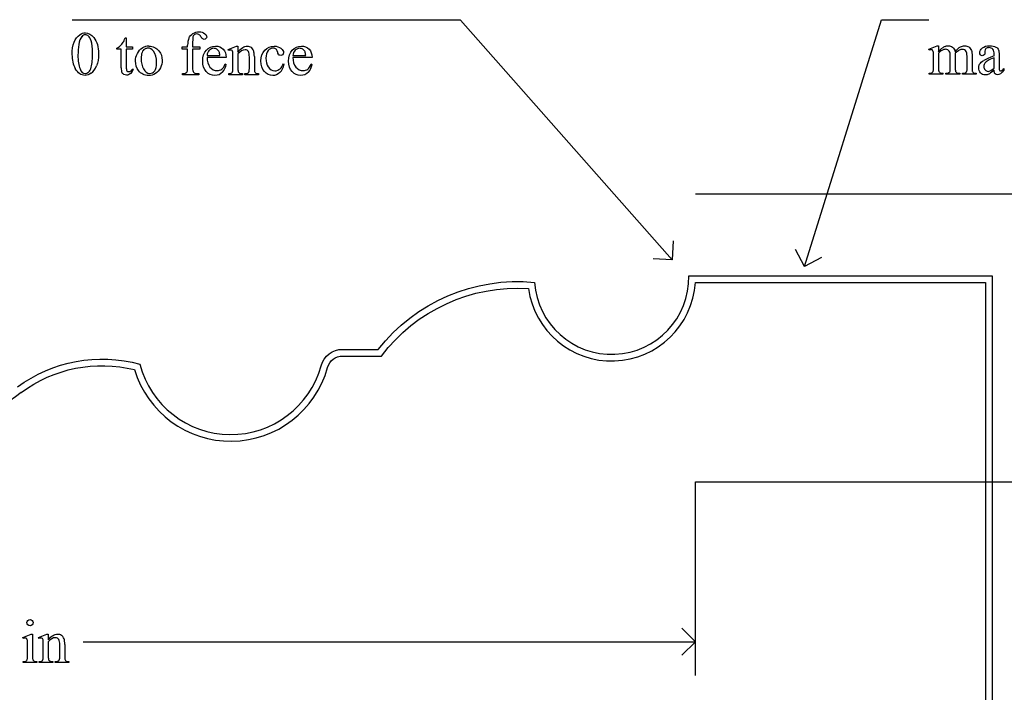
# Model space of a CAD drawing. Units: inches. Extents: x 0.19 to 7.27, y -1.62 to 4.25.
# Drawn here: x 3.11 to 5.78, y 2.43 to 4.25 of the extents above; entities that cross this region are included whole.
import ezdxf

# ---------------------------------------------------------------- set-up
doc = ezdxf.new("R2010")
doc.units = ezdxf.units.IN
doc.header["$MEASUREMENT"] = 0
doc.layers.add('MM376 v1_0', color=7, linetype='Continuous')

msp = doc.modelspace()

# ---------------------------------------------------------------- linework, layer by layer
at = {"layer": 'MM376 v1_0'}
for p, q in [((4.303, 4.252), (3.25, 4.252)), ((4.877, 3.602), (4.303, 4.252)), ((5.236, 3.584), (5.445, 4.253)), ((5.445, 4.253), (5.573, 4.253)), ((3.3943, 4.2037), (3.3968, 4.2037)), ((3.3968, 4.2037), (3.3968, 4.1791)), ((3.3714, 4.1733), (3.3714, 4.176)), ((3.3833, 4.1733), (3.3714, 4.1733)), ((3.3833, 4.1229), (3.3833, 4.1733)), ((3.3968, 4.1791), (3.4144, 4.1791)), ((3.3968, 4.1733), (3.3968, 4.1247)), ((3.4144, 4.1733), (3.3968, 4.1733)), ((3.4144, 4.1791), (3.4144, 4.1733)), ((3.5488, 4.1791), (3.5633, 4.1791)), ((3.5488, 4.1732), (3.5488, 4.1791)), ((3.5633, 4.1732), (3.5488, 4.1732)), ((3.5633, 4.1791), (3.5633, 4.184)), ((3.5633, 4.1238), (3.5633, 4.1732)), ((3.5769, 4.1845), (3.5769, 4.1791)), ((3.5769, 4.1791), (3.5962, 4.1791)), ((3.5769, 4.1732), (3.5769, 4.1238)), ((3.5962, 4.1732), (3.5769, 4.1732)), ((3.5962, 4.1791), (3.5962, 4.1732)), ((3.6736, 4.1721), (3.6962, 4.1813)), ((3.6749, 4.1692), (3.6736, 4.1721)), ((3.6962, 4.1813), (3.6998, 4.1813)), ((3.6998, 4.1813), (3.6998, 4.1654)), ((5.573, 4.1731), (5.5956, 4.1823)), ((5.5742, 4.1702), (5.573, 4.1731)), ((5.5956, 4.1823), (5.5991, 4.1823)), ((5.5991, 4.1823), (5.5991, 4.1663)), ((5.7247, 4.1681), (5.7248, 4.1634)), ((3.616, 4.1556), (3.6508, 4.1556)), ((3.6679, 4.1508), (3.616, 4.1508)), ((3.6862, 4.121), (3.6862, 4.1488)), ((3.6998, 4.1606), (3.6998, 4.121)), ((3.7308, 4.121), (3.7308, 4.1517)), ((3.7443, 4.153), (3.7443, 4.121)), ((3.8489, 4.1556), (3.8836, 4.1556)), ((3.9008, 4.1508), (3.8489, 4.1508)), ((5.5856, 4.122), (5.5856, 4.1507)), ((5.5991, 4.1622), (5.5991, 4.122)), ((5.6312, 4.122), (5.6312, 4.1543)), ((5.6447, 4.1622), (5.6445, 4.1613)), ((5.6445, 4.1613), (5.6447, 4.1578)), ((5.6447, 4.1578), (5.6447, 4.122)), ((5.6765, 4.122), (5.6765, 4.1543)), ((5.6901, 4.1543), (5.6901, 4.122)), ((5.7499, 4.1548), (5.7499, 4.1577)), ((5.7499, 4.1212), (5.7499, 4.1498)), ((5.7634, 4.1566), (5.7634, 4.1311)), ((3.4135, 4.1189), (3.4167, 4.1189)), ((3.6654, 4.133), (3.6679, 4.1314)), ((3.8232, 4.1337), (3.8255, 4.1325)), ((3.8982, 4.133), (3.9008, 4.1314)), ((5.7763, 4.1204), (5.7763, 4.1158)), ((3.5492, 4.107), (3.5526, 4.107)), ((3.5492, 4.104), (3.5492, 4.107)), ((3.5941, 4.104), (3.5492, 4.104)), ((3.5873, 4.107), (3.5941, 4.107)), ((3.5941, 4.107), (3.5941, 4.104)), ((3.6749, 4.107), (3.6765, 4.107)), ((3.6749, 4.104), (3.6749, 4.107)), ((3.712, 4.104), (3.6749, 4.104)), ((3.712, 4.107), (3.712, 4.104)), ((3.7187, 4.107), (3.7203, 4.107)), ((3.7187, 4.104), (3.7187, 4.107)), ((3.7558, 4.104), (3.7187, 4.104)), ((3.7558, 4.107), (3.7558, 4.104)), ((5.5742, 4.105), (5.5742, 4.108)), ((5.6113, 4.105), (5.5742, 4.105)), ((5.6113, 4.108), (5.6113, 4.105)), ((5.619, 4.105), (5.619, 4.108)), ((5.6569, 4.105), (5.619, 4.105)), ((5.6569, 4.108), (5.6569, 4.105)), ((5.6644, 4.108), (5.6659, 4.108)), ((5.6644, 4.105), (5.6644, 4.108)), ((5.7014, 4.105), (5.6644, 4.105)), ((5.7014, 4.108), (5.7014, 4.105)), ((6.2257, 3.78), (4.94, 3.78)), ((4.8802, 3.6538), (4.877, 3.602)), ((4.877, 3.602), (4.8252, 3.6052)), ((5.236, 3.584), (5.2119, 3.6299)), ((5.2819, 3.6081), (5.236, 3.584)), ((4.9224, 3.5584), (5.745, 3.5584)), ((5.745, 3.5584), (5.745, 0.607)), ((4.94, 3.5404), (5.727, 3.5404)), ((5.727, 3.5404), (5.727, 0.625)), ((3.9837, 3.3414), (4.0889, 3.3414)), ((3.9838, 3.3594), (4.0801, 3.3594)), ((4.94, 2.4753), (4.94, 3)), ((4.94, 3), (6.2257, 3)), ((4.94, 2.567), (4.9033, 2.6037)), ((3.1168, 2.5788), (3.1394, 2.588)), ((3.118, 2.5758), (3.1168, 2.5788)), ((3.1394, 2.588), (3.143, 2.588)), ((3.143, 2.588), (3.143, 2.5276)), ((3.1595, 2.5788), (3.1821, 2.588)), ((3.1607, 2.5758), (3.1595, 2.5788)), ((3.1821, 2.588), (3.1856, 2.588)), ((3.1856, 2.588), (3.1856, 2.5721)), ((3.1856, 2.5672), (3.1856, 2.5276)), ((3.2802, 2.567), (4.94, 2.567)), ((4.9033, 2.5303), (4.94, 2.567)), ((3.1294, 2.5276), (3.1294, 2.5566)), ((3.1721, 2.5276), (3.1721, 2.5555)), ((3.2167, 2.5276), (3.2167, 2.5584)), ((3.2302, 2.5597), (3.2302, 2.5276)), ((3.118, 2.5107), (3.118, 2.5136)), ((3.1544, 2.5107), (3.118, 2.5107)), ((3.1544, 2.5136), (3.1544, 2.5107)), ((3.1607, 2.5107), (3.1607, 2.5136)), ((3.1607, 2.5136), (3.1624, 2.5136)), ((3.1979, 2.5107), (3.1607, 2.5107)), ((3.1979, 2.5136), (3.1979, 2.5107)), ((3.2046, 2.5107), (3.2046, 2.5136)), ((3.2046, 2.5136), (3.2061, 2.5136)), ((3.2417, 2.5107), (3.2046, 2.5107)), ((3.2417, 2.5136), (3.2417, 2.5107))]:
    msp.add_line(p, q, dxfattribs=at)
at = {"layer": 'MM376 v1_0', "extrusion": (0, 0, -1)}
for centre, radius, start, end in [((-4.4579, 3.0631), 0.4802, 38.1103, 95.4969), ((-4.4579, 3.0631), 0.4622, 37.0326, 93.6766), ((-3.3312, 2.9485), 0.3848, 53.4347, 105.521), ((-3.9827, 3.3004), 0.059, 14.3187, 91.1073), ((-3.9827, 3.3004), 0.041, 14.0898, 91.3292), ((-3.3312, 2.9485), 0.3668, 53.3976, 103.9478)]:
    msp.add_arc(centre, radius, start, end, dxfattribs=at)
at = {"layer": 'MM376 v1_0'}
for centre, radius, start, end in [((4.7129, 3.5554), 0.2095, 183.9216, 0.8395), ((4.7129, 3.5554), 0.2275, 187.849, 356.2377), ((3.6804, 3.3829), 0.2723, 196.7264, 344.5601), ((3.6804, 3.3829), 0.2543, 194.4805, 344.5177), ((-9.6955, 21.5208), 22.3186, 304.23622, 305.02048)]:
    msp.add_arc(centre, radius, start, end, dxfattribs=at)
for centre, major_axis, ratio, start_param, end_param in [((14.9475, -19.9061), (11.6658, -24.1174), 0.024304, 3.152032, 3.177444), ((-4.8071, -21.6586), (-8.0972, -25.8702), 0.020164, 3.112543, 3.133151), ((1.0526, 7.822), (2.3223, -3.6442), 0.098148, 0.017113, 0.046756), ((13.9173, -5.6873), (10.3452, -9.8979), 0.042969, 3.156291, 3.18268), ((83.2606, 19.3425), (79.9913, 15.2197), 0.046871, 3.125376, 3.132675), ((3.8656, 10.1103), (-0.5018, -5.9355), 0.050201, 0.025177, 0.054199), ((11.6044, -14.6993), (8.1559, -18.8734), 0.024189, 3.144613, 3.164921), ((8.0404, -18.5887), (-4.5888, 22.7693), 0.038102, 6.275506, 6.2962), ((3.3695, -1.3499), (-0.0866, -5.5259), 0.051421, 3.142398, 3.172963), ((-10.9449, -31.2781), (-14.4074, -35.4528), 0.020718, 3.128947, 3.150012), ((11.6527, -3.2751), (8.031, -7.4448), 0.04121, 3.139712, 3.173061), ((-8.5972, -21.8054), (-12.3221, -25.9752), 0.014696, 3.110623, 3.131408), ((-1.5035, -7.3864), (5.237, 11.5658), 0.031826, 6.251114, 6.277334), ((-5.4154, -22.4726), (9.1543, 26.6451), 0.011817, 6.248802, 6.268644), ((4.2591, 5.6519), (0.4494, 1.4933), 0.036323, 3.052223, 3.116841), ((3.1622, 0.7582), (-0.7178, -3.4095), 0.021704, 3.061542, 3.11157), ((5.0493, 2.8006), (-0.533, -1.3702), 0.041656, 3.078062, 3.127598), ((6.5222, 1.9907), (-0.9056, 2.1897), 0.108824, 6.28228, 6.317933), ((-1.205, -8.8795), (-6.8309, -13.0494), 0.020558, 3.102339, 3.130466), ((4.7788, 2.4002), (-0.8831, -1.7709), 0.046095, 3.20239, 3.267298), ((102.7771, 76.2718), (99.5146, 72.1566), 0.021917, 3.125703, 3.139099), ((135.0553, 200.8023), (-131.7693, -196.7018), 0.011646, 6.265802, 6.275065), ((21.0092, 7.1003), (15.2932, 2.9641), 0.010973, 3.072837, 3.11081), ((-38.1174, 104.1353), (-41.4142, 100.0301), 0.015659, 3.145133, 3.15731), ((5.4066, 9.0732), (2.0186, 4.9657), 0.02769, 3.07358, 3.114828), ((-11.8252, 29.6068), (-15.2319, 25.5013), 0.025097, 3.144617, 3.162274), ((3.1178, 6.3956), (0.4433, -2.2841), 0.01948, 0.032217, 0.100027), ((6.3382, 13.3842), (-2.7578, -9.2746), 0.015175, 6.232196, 6.272961), ((-20.2426, 11.4265), (23.9093, -7.3003), 0.038386, 6.265342, 6.288761), ((4.256, 6.1593), (-0.5092, -2.0493), 0.024412, 6.185246, 6.252219), ((-18.9393, 30.8789), (-22.7523, 26.7698), 0.030003, 3.142491, 3.165103), ((1.338, 12.5017), (2.5467, -8.3848), 0.039294, 0.014124, 0.051256), ((-34.6181, 15.9089), (38.5176, -11.7828), 0.030243, 6.269145, 6.287594), ((3.7308, 12.0377), (1.8526, -7.9264), 0.011506, 0.015302, 0.049191), ((6.0715, 7.0011), (-0.4254, -2.8894), 0.012136, 6.200934, 6.264426), ((7.3386, 4.7969), (1.6931, 0.6843), 0.053575, 3.143981, 3.186291), ((4.9324, 5.1947), (0.7411, -1.0848), 0.06523, 0.000564, 0.05415), ((5.6443, 4.622), (0.0317, -0.5084), 0.011381, 0.037706, 0.180493), ((6.6694, 5.1978), (-0.9006, -1.0837), 0.010815, 0.032353, 0.116677), ((2.0963, 8.2555), (1.4602, -4.1479), 0.050044, 6.26557, 6.293681), ((6.3884, 4.8241), (2.6855, 0.715), 0.02054, 3.163041, 3.218587), ((6.8967, 5.1698), (3.1493, 1.0605), 0.022391, 3.161527, 3.20799), ((-4.3074, 7.6227), (9.8901, -3.5123), 0.013128, 6.246236, 6.271324), ((8.2878, 4.8251), (2.6855, 0.715), 0.02054, 3.163041, 3.218587), ((7.4731, 4.7974), (1.8259, 0.6866), 0.034216, 3.171628, 3.232336), ((8.6183, 5.4416), (2.9256, 1.3308), 0.029555, 3.162829, 3.206474), ((2.4679, 0.9655), (-0.6582, -1.611), 0.039299, 3.084584, 3.129182), ((-9.1006, -23.39), (-12.3114, -25.9664), 0.014692, 3.110615, 3.13141), ((-6.3851, -18.5912), (9.6044, 21.1773), 0.02353, 6.259499, 6.278868), ((-5.9308, -24.0851), (9.1556, 26.6643), 0.011806, 6.248815, 6.268656), ((2.2627, 4.0629), (0.8626, -1.5482), 0.057539, 0.000335, 0.042784), ((5.8743, 3.2308), (2.6855, 0.715), 0.02054, 3.163041, 3.218587), ((-10.4135, 18.7526), (13.6272, -16.2372), 0.018154, 6.282359, 6.296019)]:
    msp.add_ellipse(centre, major_axis=major_axis, ratio=ratio, start_param=start_param, end_param=end_param, dxfattribs=at)
for points, knots in [([(3.578, 4.2156), (3.5829, 4.2188), (3.5885, 4.2204), (3.5946, 4.2204), (3.6004, 4.2204), (3.6056, 4.2185), (3.6105, 4.2148)], [17, 17, 17, 17, 18, 18, 18, 19, 19, 19, 19]), ([(3.25, 4.1589), (3.25, 4.1716), (3.2519, 4.1825), (3.2596, 4.2008), (3.2646, 4.2076), (3.271, 4.2121)], [0, 0, 0, 0, 1, 1, 2, 2, 2, 2]), ([(3.271, 4.2121), (3.2759, 4.2156), (3.281, 4.2174), (3.2862, 4.2174), (3.2947, 4.2174), (3.3024, 4.2131), (3.3092, 4.2044)], [2, 2, 2, 2, 3, 3, 3, 4, 4, 4, 4]), ([(3.2942, 4.2093), (3.292, 4.2111), (3.2893, 4.212), (3.2861, 4.212), (3.2824, 4.212), (3.2791, 4.2103), (3.2762, 4.207)], [7, 7, 7, 7, 8, 8, 8, 9, 9, 9, 9]), ([(3.302, 4.1245), (3.3045, 4.1339), (3.3058, 4.1471), (3.3058, 4.1642), (3.3058, 4.1769), (3.3045, 4.1875), (3.3019, 4.196)], [4, 4, 4, 4, 5, 5, 5, 6, 6, 6, 6]), ([(3.3092, 4.2044), (3.3176, 4.1936), (3.3219, 4.179), (3.3219, 4.1606), (3.3219, 4.1477), (3.32, 4.1368), (3.3163, 4.1278)], [4, 4, 4, 4, 5, 5, 5, 6, 6, 6, 6]), ([(3.5818, 4.2125), (3.58, 4.2111), (3.5788, 4.209), (3.5772, 4.2034), (3.5769, 4.1962), (3.5769, 4.1845)], [27, 27, 27, 27, 28, 28, 29, 29, 29, 29]), ([(3.5938, 4.2129), (3.5921, 4.214), (3.5902, 4.2145), (3.5882, 4.2145), (3.5857, 4.2145), (3.5835, 4.2138), (3.5818, 4.2125)], [25, 25, 25, 25, 26, 26, 26, 27, 27, 27, 27]), ([(3.6131, 4.2019), (3.6117, 4.2004), (3.6101, 4.1997), (3.6085, 4.1997), (3.6072, 4.1997), (3.6059, 4.2002), (3.6045, 4.2011)], [21, 21, 21, 21, 22, 22, 22, 23, 23, 23, 23]), ([(3.6105, 4.2148), (3.6136, 4.2123), (3.6152, 4.2096), (3.6152, 4.2065), (3.6152, 4.2049), (3.6145, 4.2033), (3.6131, 4.2019)], [19, 19, 19, 19, 20, 20, 20, 21, 21, 21, 21]), ([(3.4305, 4.1152), (3.4249, 4.1228), (3.4221, 4.1314), (3.4221, 4.1408), (3.4221, 4.1477), (3.4238, 4.1545), (3.4306, 4.1681), (3.4351, 4.1732), (3.4407, 4.1764)], [6, 6, 6, 6, 7, 7, 7, 8, 8, 9, 9, 9, 9]), ([(3.4857, 4.1683), (3.4916, 4.161), (3.4945, 4.1525), (3.4945, 4.1429), (3.4945, 4.1362), (3.4929, 4.1294), (3.4865, 4.1156), (3.482, 4.1105), (3.4707, 4.1035), (3.4644, 4.1017), (3.4575, 4.1017), (3.4462, 4.1017), (3.4372, 4.1062), (3.4305, 4.1152)], [1, 1, 1, 1, 2, 2, 2, 3, 3, 4, 4, 5, 5, 5, 6, 6, 6, 6]), ([(3.44, 4.1643), (3.4382, 4.16), (3.4373, 4.1545), (3.4373, 4.1477), (3.4373, 4.1368), (3.4395, 4.1273), (3.4482, 4.1115), (3.4539, 4.1075), (3.461, 4.1075), (3.4663, 4.1075), (3.4707, 4.1097), (3.4741, 4.1141)], [2, 2, 2, 2, 3, 3, 3, 4, 4, 5, 5, 5, 6, 6, 6, 6]), ([(3.4741, 4.1141), (3.4775, 4.1185), (3.4793, 4.126), (3.4793, 4.1366), (3.4793, 4.15), (3.4764, 4.1604), (3.4707, 4.1681)], [6, 6, 6, 6, 7, 7, 7, 8, 8, 8, 8]), ([(3.614, 4.1122), (3.6076, 4.1193), (3.6044, 4.1287), (3.6044, 4.1406), (3.6044, 4.1534), (3.6077, 4.1634), (3.6143, 4.1706), (3.6208, 4.1778), (3.6291, 4.1814), (3.6391, 4.1814), (3.6475, 4.1814), (3.6544, 4.1786), (3.6652, 4.1675), (3.6679, 4.1601), (3.6679, 4.1508)], [8, 8, 8, 8, 9, 9, 9, 10, 10, 10, 11, 11, 11, 12, 12, 13, 13, 13, 13]), ([(3.649, 4.1657), (3.6477, 4.1688), (3.6456, 4.1712), (3.6402, 4.1747), (3.6374, 4.1755), (3.6345, 4.1755), (3.6299, 4.1755), (3.6259, 4.1738), (3.6223, 4.1703)], [1, 1, 1, 1, 2, 2, 3, 3, 3, 4, 4, 4, 4]), ([(3.6838, 4.1693), (3.6829, 4.17), (3.6818, 4.1704), (3.6804, 4.1704), (3.6788, 4.1704), (3.677, 4.17), (3.6749, 4.1692)], [32, 32, 32, 32, 33, 33, 33, 34, 34, 34, 34]), ([(3.6998, 4.1654), (3.7086, 4.176), (3.717, 4.1813), (3.7249, 4.1813), (3.729, 4.1813), (3.7325, 4.1803), (3.7355, 4.1782)], [0, 0, 0, 0, 1, 1, 1, 2, 2, 2, 2]), ([(3.7282, 4.1666), (3.7264, 4.1697), (3.7234, 4.1712), (3.7192, 4.1712), (3.7127, 4.1712), (3.7062, 4.1677), (3.6998, 4.1606)], [17, 17, 17, 17, 18, 18, 18, 19, 19, 19, 19]), ([(3.8137, 4.1097), (3.8078, 4.1044), (3.8012, 4.1017), (3.7941, 4.1017), (3.7856, 4.1017), (3.7781, 4.1053), (3.7655, 4.1196), (3.7623, 4.1293), (3.7623, 4.1415), (3.7623, 4.1533), (3.7658, 4.1628), (3.7728, 4.1702)], [1, 1, 1, 1, 2, 2, 2, 3, 3, 4, 4, 4, 5, 5, 5, 5]), ([(3.7728, 4.1702), (3.7798, 4.1776), (3.7883, 4.1813), (3.7981, 4.1813), (3.8055, 4.1813), (3.8115, 4.1793), (3.8163, 4.1754)], [5, 5, 5, 5, 6, 6, 6, 7, 7, 7, 7]), ([(3.7822, 4.1697), (3.7778, 4.1644), (3.7756, 4.1573), (3.7756, 4.1485), (3.7756, 4.1395), (3.7778, 4.1316), (3.7822, 4.1248)], [15, 15, 15, 15, 16, 16, 16, 17, 17, 17, 17]), ([(3.8033, 4.1733), (3.8014, 4.175), (3.7988, 4.1758), (3.7954, 4.1758), (3.7899, 4.1758), (3.7855, 4.1738), (3.7822, 4.1697)], [13, 13, 13, 13, 14, 14, 14, 15, 15, 15, 15]), ([(3.8163, 4.1754), (3.821, 4.1715), (3.8234, 4.1675), (3.8234, 4.1633), (3.8234, 4.1612), (3.8227, 4.1595), (3.8201, 4.1569), (3.8182, 4.1563), (3.8158, 4.1563), (3.8126, 4.1563), (3.8101, 4.1573), (3.8085, 4.1594)], [7, 7, 7, 7, 8, 8, 8, 9, 9, 10, 10, 10, 11, 11, 11, 11]), ([(3.8469, 4.1122), (3.8405, 4.1193), (3.8373, 4.1287), (3.8373, 4.1406), (3.8373, 4.1534), (3.8406, 4.1634), (3.8471, 4.1706)], [8, 8, 8, 8, 9, 9, 9, 10, 10, 10, 10]), ([(3.8471, 4.1706), (3.8537, 4.1778), (3.862, 4.1814), (3.8719, 4.1814), (3.8803, 4.1814), (3.8872, 4.1786), (3.8981, 4.1675), (3.9008, 4.1601), (3.9008, 4.1508)], [10, 10, 10, 10, 11, 11, 11, 12, 12, 13, 13, 13, 13]), ([(3.8819, 4.1657), (3.8806, 4.1688), (3.8785, 4.1712), (3.8731, 4.1747), (3.8703, 4.1755), (3.8673, 4.1755), (3.8628, 4.1755), (3.8587, 4.1738), (3.8552, 4.1703), (3.8516, 4.1667), (3.8495, 4.1618), (3.8489, 4.1556)], [1, 1, 1, 1, 2, 2, 3, 3, 3, 4, 4, 4, 5, 5, 5, 5]), ([(5.5831, 4.1704), (5.5823, 4.171), (5.5811, 4.1714), (5.5797, 4.1714), (5.5782, 4.1714), (5.5764, 4.171), (5.5742, 4.1702)], [56, 56, 56, 56, 57, 57, 57, 58, 58, 58, 58]), ([(5.6285, 4.1675), (5.6261, 4.1709), (5.6227, 4.1727), (5.6184, 4.1727), (5.6154, 4.1727), (5.6125, 4.1719), (5.6096, 4.1703)], [40, 40, 40, 40, 41, 41, 41, 42, 42, 42, 42]), ([(5.6168, 4.1806), (5.6196, 4.1817), (5.6224, 4.1823), (5.6252, 4.1823), (5.6299, 4.1823), (5.6339, 4.1809), (5.6407, 4.1755), (5.643, 4.1715), (5.6441, 4.1663)], [2, 2, 2, 2, 3, 3, 3, 4, 4, 5, 5, 5, 5]), ([(5.6743, 4.1672), (5.6721, 4.1707), (5.6687, 4.1725), (5.664, 4.1725), (5.6611, 4.1725), (5.6582, 4.1717), (5.6553, 4.1703)], [23, 23, 23, 23, 24, 24, 24, 25, 25, 25, 25]), ([(5.6584, 4.1792), (5.6623, 4.1813), (5.6662, 4.1823), (5.6703, 4.1823), (5.6743, 4.1823), (5.6779, 4.1813), (5.681, 4.1792)], [6, 6, 6, 6, 7, 7, 7, 8, 8, 8, 8]), ([(5.7248, 4.1634), (5.7248, 4.1608), (5.7242, 4.1589), (5.7216, 4.1562), (5.7199, 4.1555), (5.7179, 4.1555), (5.7158, 4.1555), (5.7142, 4.1562), (5.7116, 4.159), (5.711, 4.161), (5.711, 4.1634), (5.711, 4.1681), (5.7134, 4.1725), (5.723, 4.1803), (5.7298, 4.1823), (5.7384, 4.1823), (5.7451, 4.1823), (5.7506, 4.1812), (5.7548, 4.1789)], [13, 13, 13, 13, 14, 14, 15, 15, 15, 16, 16, 17, 17, 17, 18, 18, 19, 19, 19, 20, 20, 20, 20]), ([(5.7499, 4.1577), (5.7499, 4.1652), (5.7487, 4.1703), (5.744, 4.1759), (5.7405, 4.1773), (5.736, 4.1773), (5.7325, 4.1773), (5.7298, 4.1764), (5.7278, 4.1745)], [8, 8, 8, 8, 9, 9, 10, 10, 10, 11, 11, 11, 11]), ([(3.616, 4.1508), (3.616, 4.1397), (3.6187, 4.1309), (3.6241, 4.1246), (3.6296, 4.1182), (3.636, 4.1151), (3.6434, 4.1151), (3.6483, 4.1151), (3.6526, 4.1164), (3.6562, 4.1191)], [0, 0, 0, 0, 1, 1, 1, 2, 2, 2, 3, 3, 3, 3]), ([(3.3021, 4.1082), (3.2963, 4.1041), (3.2908, 4.102), (3.2854, 4.102), (3.2748, 4.102), (3.266, 4.1083), (3.2589, 4.1208)], [7, 7, 7, 7, 8, 8, 8, 9, 9, 9, 9]), ([(3.2717, 4.1194), (3.2748, 4.1113), (3.2795, 4.1072), (3.2856, 4.1072), (3.2886, 4.1072), (3.2917, 4.1085), (3.2948, 4.1112)], [1, 1, 1, 1, 2, 2, 2, 3, 3, 3, 3]), ([(3.3989, 4.1148), (3.4003, 4.1131), (3.4021, 4.1123), (3.4043, 4.1123), (3.4061, 4.1123), (3.4078, 4.1128), (3.4095, 4.114)], [1, 1, 1, 1, 2, 2, 2, 3, 3, 3, 3]), ([(3.6579, 4.1109), (3.6524, 4.1048), (3.6455, 4.1017), (3.6372, 4.1017), (3.6282, 4.1017), (3.6204, 4.1052), (3.614, 4.1122)], [6, 6, 6, 6, 7, 7, 7, 8, 8, 8, 8]), ([(3.6765, 4.107), (3.6803, 4.107), (3.6829, 4.1079), (3.6856, 4.1118), (3.6862, 4.1155), (3.6862, 4.121)], [27, 27, 27, 27, 28, 28, 29, 29, 29, 29]), ([(3.7203, 4.107), (3.7238, 4.107), (3.7262, 4.1075), (3.729, 4.1096), (3.73, 4.1112), (3.7305, 4.1133)], [12, 12, 12, 12, 13, 13, 14, 14, 14, 14]), ([(3.7822, 4.1248), (3.7866, 4.1179), (3.7925, 4.1145), (3.8, 4.1145), (3.8053, 4.1145), (3.8101, 4.1163), (3.8144, 4.12)], [17, 17, 17, 17, 18, 18, 18, 19, 19, 19, 19]), ([(3.8908, 4.1109), (3.8853, 4.1048), (3.8783, 4.1017), (3.87, 4.1017), (3.861, 4.1017), (3.8533, 4.1052), (3.8469, 4.1122)], [6, 6, 6, 6, 7, 7, 7, 8, 8, 8, 8]), ([(3.857, 4.1246), (3.8625, 4.1182), (3.8689, 4.1151), (3.8763, 4.1151), (3.8812, 4.1151), (3.8855, 4.1164), (3.8891, 4.1191)], [1, 1, 1, 1, 2, 2, 2, 3, 3, 3, 3]), ([(5.5991, 4.122), (5.5991, 4.1171), (5.5995, 4.1139), (5.6008, 4.1109), (5.6019, 4.1098), (5.6032, 4.1091)], [44, 44, 44, 44, 45, 45, 46, 46, 46, 46]), ([(5.619, 4.108), (5.6231, 4.108), (5.626, 4.1085), (5.6291, 4.1104), (5.6302, 4.1119), (5.6308, 4.1139)], [35, 35, 35, 35, 36, 36, 37, 37, 37, 37]), ([(5.7132, 4.1088), (5.7098, 4.1123), (5.7081, 4.117), (5.7081, 4.1228), (5.7081, 4.1265), (5.7089, 4.1296), (5.7106, 4.1323)], [3, 3, 3, 3, 4, 4, 4, 5, 5, 5, 5]), ([(5.7247, 4.1353), (5.7228, 4.1326), (5.7219, 4.1298), (5.7219, 4.1266), (5.7219, 4.1227), (5.7231, 4.1194), (5.7254, 4.1169)], [2, 2, 2, 2, 3, 3, 3, 4, 4, 4, 4]), ([(5.7254, 4.1169), (5.7278, 4.1143), (5.7305, 4.113), (5.7335, 4.113), (5.7377, 4.113), (5.7431, 4.1157), (5.7499, 4.1212)], [4, 4, 4, 4, 5, 5, 5, 6, 6, 6, 6]), ([(5.7763, 4.1158), (5.7702, 4.1076), (5.7643, 4.1035), (5.7588, 4.1035), (5.7561, 4.1035), (5.754, 4.1045), (5.7524, 4.1063)], [29, 29, 29, 29, 30, 30, 30, 31, 31, 31, 31]), ([(5.7652, 4.1147), (5.7658, 4.1141), (5.7665, 4.1139), (5.7674, 4.1139), (5.7682, 4.1139), (5.769, 4.1141), (5.7697, 4.1144)], [25, 25, 25, 25, 26, 26, 26, 27, 27, 27, 27]), ([(3.4086, 4.1068), (3.4051, 4.1041), (3.4015, 4.1028), (3.3977, 4.1028), (3.3952, 4.1028), (3.3928, 4.1035), (3.3904, 4.1049)], [6, 6, 6, 6, 7, 7, 7, 8, 8, 8, 8]), ([(5.7354, 4.1055), (5.7325, 4.1041), (5.7293, 4.1035), (5.726, 4.1035), (5.7208, 4.1035), (5.7165, 4.1052), (5.7132, 4.1088)], [1, 1, 1, 1, 2, 2, 2, 3, 3, 3, 3]), ([(3.1303, 2.613), (3.1287, 2.6147), (3.1279, 2.6166), (3.1279, 2.6189), (3.1279, 2.6212), (3.1287, 2.6232), (3.1303, 2.6248), (3.1319, 2.6264), (3.1339, 2.6272), (3.1362, 2.6272)], [5, 5, 5, 5, 6, 6, 6, 7, 7, 7, 8, 8, 8, 8]), ([(3.1362, 2.6272), (3.1385, 2.6272), (3.1405, 2.6264), (3.1421, 2.6248), (3.1437, 2.6232), (3.1445, 2.6212), (3.1445, 2.6189), (3.1445, 2.6166), (3.1437, 2.6147), (3.1421, 2.613), (3.1405, 2.6114), (3.1385, 2.6106), (3.1362, 2.6106), (3.1339, 2.6106), (3.132, 2.6114), (3.1303, 2.613)], [0, 0, 0, 0, 1, 1, 1, 2, 2, 2, 3, 3, 3, 4, 4, 4, 5, 5, 5, 5]), ([(3.1269, 2.576), (3.1261, 2.5767), (3.125, 2.5771), (3.1235, 2.5771), (3.122, 2.5771), (3.1201, 2.5766), (3.118, 2.5758)], [12, 12, 12, 12, 13, 13, 13, 14, 14, 14, 14]), ([(3.1696, 2.576), (3.1688, 2.5767), (3.1676, 2.5771), (3.1662, 2.5771), (3.1647, 2.5771), (3.1629, 2.5766), (3.1607, 2.5758)], [32, 32, 32, 32, 33, 33, 33, 34, 34, 34, 34]), ([(3.1856, 2.5721), (3.1944, 2.5827), (3.2028, 2.588), (3.2108, 2.588), (3.2149, 2.588), (3.2184, 2.5869), (3.2214, 2.5849)], [0, 0, 0, 0, 1, 1, 1, 2, 2, 2, 2]), ([(3.214, 2.5732), (3.2123, 2.5763), (3.2093, 2.5779), (3.2051, 2.5779), (3.1986, 2.5779), (3.1921, 2.5743), (3.1856, 2.5672)], [17, 17, 17, 17, 18, 18, 18, 19, 19, 19, 19]), ([(3.2314, 2.518), (3.232, 2.5166), (3.2329, 2.5155), (3.2356, 2.514), (3.2381, 2.5136), (3.2417, 2.5136)], [6, 6, 6, 6, 7, 7, 8, 8, 8, 8])]:
    msp.add_open_spline(points, degree=3, knots=knots, dxfattribs=at)
for points in [[(3.3891, 4.1923), (3.3903, 4.1944), (3.3921, 4.1982), (3.3943, 4.2037)], [(3.5669, 4.203), (3.5693, 4.2082), (3.573, 4.2124), (3.578, 4.2156)], [(3.5994, 4.2069), (3.5974, 4.2099), (3.5955, 4.2119), (3.5938, 4.2129)], [(3.6045, 4.2011), (3.6031, 4.202), (3.6014, 4.2039), (3.5994, 4.2069)], [(3.4584, 4.1813), (3.4697, 4.1813), (3.4789, 4.177), (3.4857, 4.1683)], [(3.6508, 4.1556), (3.6505, 4.1604), (3.6499, 4.1637), (3.649, 4.1657)], [(3.6856, 4.1653), (3.6852, 4.1673), (3.6846, 4.1686), (3.6838, 4.1693)], [(3.6862, 4.1488), (3.6862, 4.1578), (3.686, 4.1633), (3.6856, 4.1653)], [(3.8067, 4.166), (3.8064, 4.1692), (3.8053, 4.1716), (3.8033, 4.1733)], [(5.5856, 4.1507), (5.5856, 4.1589), (5.5854, 4.1642), (5.5849, 4.1666)], [(5.5991, 4.1663), (5.6046, 4.1718), (5.6078, 4.1749), (5.6088, 4.1757)], [(5.6096, 4.1703), (5.6051, 4.1679), (5.6016, 4.1652), (5.5991, 4.1622)], [(5.6441, 4.1663), (5.6498, 4.1729), (5.6545, 4.1772), (5.6584, 4.1792)], [(5.6765, 4.1543), (5.6765, 4.1604), (5.6758, 4.1647), (5.6743, 4.1672)], [(5.681, 4.1792), (5.684, 4.1772), (5.6865, 4.1738), (5.6883, 4.1692)], [(5.6883, 4.1692), (5.6895, 4.166), (5.6901, 4.161), (5.6901, 4.1543)], [(5.7278, 4.1745), (5.7257, 4.1726), (5.7247, 4.1705), (5.7247, 4.1681)], [(5.7548, 4.1789), (5.758, 4.1772), (5.7604, 4.1746), (5.762, 4.171)], [(5.762, 4.171), (5.7629, 4.1686), (5.7634, 4.1638), (5.7634, 4.1566)], [(3.8489, 4.1508), (3.8488, 4.1397), (3.8516, 4.1309), (3.857, 4.1246)], [(5.7106, 4.1323), (5.7128, 4.136), (5.7167, 4.1395), (5.7223, 4.1428)], [(5.7339, 4.1428), (5.7296, 4.1404), (5.7265, 4.1379), (5.7247, 4.1353)], [(5.7499, 4.1498), (5.7417, 4.1465), (5.7363, 4.1442), (5.7339, 4.1428)], [(3.2948, 4.1112), (3.298, 4.1138), (3.3004, 4.1183), (3.302, 4.1245)], [(3.3968, 4.1247), (3.3968, 4.1198), (3.3975, 4.1165), (3.3989, 4.1148)], [(3.4095, 4.114), (3.4112, 4.1151), (3.4125, 4.1167), (3.4135, 4.1189)], [(3.5586, 4.1086), (3.5604, 4.1097), (3.5616, 4.1112), (3.5623, 4.113)], [(3.6562, 4.1191), (3.6599, 4.1218), (3.6629, 4.1265), (3.6654, 4.133)], [(3.6998, 4.121), (3.6998, 4.1159), (3.7001, 4.1128), (3.7007, 4.1116)], [(3.7007, 4.1116), (3.7014, 4.11), (3.7025, 4.1088), (3.7038, 4.1081)], [(3.7305, 4.1133), (3.7307, 4.1141), (3.7308, 4.1167), (3.7308, 4.121)], [(3.7455, 4.1113), (3.7461, 4.1099), (3.7471, 4.1089), (3.7484, 4.1081)], [(3.8144, 4.12), (3.8174, 4.1225), (3.8203, 4.1271), (3.8232, 4.1337)], [(5.5814, 4.1091), (5.5828, 4.1098), (5.5838, 4.111), (5.5846, 4.1126)], [(5.6308, 4.1139), (5.631, 4.1148), (5.6312, 4.1175), (5.6312, 4.122)], [(5.6901, 4.122), (5.6901, 4.1173), (5.6904, 4.1141), (5.6912, 4.1123)], [(5.6912, 4.1123), (5.6917, 4.1111), (5.6927, 4.1101), (5.6942, 4.1092)], [(5.7499, 4.1158), (5.7422, 4.1099), (5.7374, 4.1064), (5.7354, 4.1055)], [(5.7524, 4.1063), (5.7508, 4.1082), (5.75, 4.1114), (5.7499, 4.1158)], [(5.7634, 4.1311), (5.7634, 4.1239), (5.7636, 4.1195), (5.7638, 4.1179)], [(5.7638, 4.1179), (5.7641, 4.1163), (5.7646, 4.1152), (5.7652, 4.1147)], [(3.3904, 4.1049), (3.388, 4.1063), (3.3862, 4.1083), (3.385, 4.1109)], [(3.5792, 4.1106), (3.5812, 4.1082), (3.5839, 4.107), (3.5873, 4.107)], [(5.6659, 4.108), (5.6691, 4.108), (5.6717, 4.1086), (5.6735, 4.1098)], [(3.1294, 2.5566), (3.1294, 2.5647), (3.1292, 2.57), (3.1287, 2.5724)], [(3.1715, 2.572), (3.1711, 2.5739), (3.1705, 2.5753), (3.1696, 2.576)], [(3.1721, 2.5555), (3.1721, 2.5645), (3.1719, 2.57), (3.1715, 2.572)], [(3.118, 2.5136), (3.1216, 2.5136), (3.1241, 2.514), (3.1253, 2.5147)], [(3.1283, 2.5182), (3.1291, 2.5199), (3.1294, 2.523), (3.1294, 2.5276)], [(3.143, 2.5276), (3.143, 2.5229), (3.1434, 2.5198), (3.1441, 2.5183)], [(3.1441, 2.5183), (3.1447, 2.5167), (3.1458, 2.5155), (3.1471, 2.5148)], [(3.1471, 2.5148), (3.1484, 2.514), (3.1509, 2.5136), (3.1544, 2.5136)], [(3.1624, 2.5136), (3.1662, 2.5136), (3.1688, 2.5146), (3.1701, 2.5165)], [(3.1701, 2.5165), (3.1715, 2.5185), (3.1721, 2.5222), (3.1721, 2.5276)], [(3.1856, 2.5276), (3.1856, 2.5226), (3.1859, 2.5194), (3.1865, 2.5182)], [(3.1865, 2.5182), (3.1873, 2.5166), (3.1884, 2.5155), (3.1897, 2.5147)], [(3.2061, 2.5136), (3.2096, 2.5136), (3.2121, 2.5142), (3.2135, 2.5152)], [(3.2164, 2.5199), (3.2166, 2.5208), (3.2167, 2.5233), (3.2167, 2.5276)], [(3.2302, 2.5276), (3.2302, 2.5229), (3.2306, 2.5197), (3.2314, 2.518)]]:
    msp.add_open_spline(points, degree=3, dxfattribs=at)

doc.saveas('drawing.dxf')
